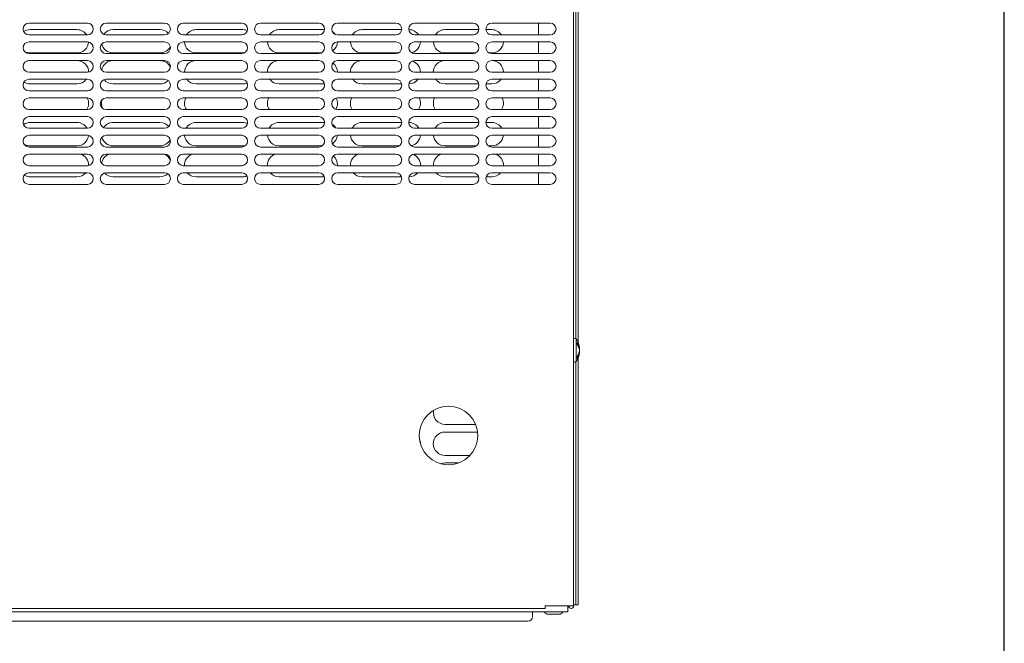
# Model space of a CAD drawing. Units: millimetres. Extents: x -284 to 3493, y 225 to 3815.
# Drawn here: x 3071 to 3493, y 1572 to 1839 of the extents above; entities that cross this region are included whole.
import ezdxf

# ---------------------------------------------------------------- set-up
doc = ezdxf.new("R2010")
doc.units = ezdxf.units.MM
doc.layers.add('VPORTS', color=7, linetype='Continuous')

# ---------------------------------------------------------------- blocks, each defined once
blk = doc.blocks.new('A$C7A194D53')
at = {"color": 0, "linetype": 'Continuous', "lineweight": 0, "extrusion": (1.22465e-16, 1, 2.22045e-16)}
for p, q in [((781.3, 8.45), (781.3, -434)), ((782.3, -319.55), (782.3, -49.55)), ((783.3, -321.35), (783.3, -47.69)), ((573.3, -184.55), (548.3, -184.55)), ((606.3, -184.55), (581.3, -184.55)), ((639.3, -184.55), (614.3, -184.55)), ((672.3, -184.55), (647.3, -184.55)), ((705.3, -184.55), (680.3, -184.55)), ((738.3, -184.55), (713.3, -184.55)), ((771.3, -184.55), (746.3, -184.55)), ((766.3, -189.55), (766.3, -184.55)), ((548.3, -189.55), (573.3, -189.55)), ((548.8, -187.3), (568.8, -187.3)), ((581.3, -189.55), (606.3, -189.55)), ((584.3, -187.3), (604.3, -187.3)), ((614.3, -189.55), (639.3, -189.55)), ((619.8, -187.3), (639.8, -187.3)), ((647.3, -189.55), (672.3, -189.55)), ((655.3, -187.3), (674.79, -187.3)), ((680.3, -189.55), (705.3, -189.55)), ((690.8, -187.3), (707.79, -187.3)), ((713.3, -189.55), (738.3, -189.55)), ((726.3, -187.3), (740.79, -187.3)), ((743.81, -187.3), (746.3, -187.3)), ((746.3, -189.55), (771.3, -189.55)), ((573.3, -192.55), (548.3, -192.55)), ((606.3, -192.55), (581.3, -192.55)), ((639.3, -192.55), (614.3, -192.55)), ((672.3, -192.55), (647.3, -192.55)), ((705.3, -192.55), (680.3, -192.55)), ((738.3, -192.55), (713.3, -192.55)), ((771.3, -192.55), (746.3, -192.55)), ((766.3, -197.55), (766.3, -192.55)), ((548.3, -197.55), (573.3, -197.55)), ((568.8, -197.3), (548.8, -197.3)), ((581.3, -197.55), (606.3, -197.55)), ((604.3, -197.3), (584.3, -197.3)), ((614.3, -197.55), (639.3, -197.55)), ((639.8, -197.3), (619.8, -197.3)), ((647.3, -197.55), (672.3, -197.55)), ((673.39, -197.3), (655.3, -197.3)), ((680.3, -197.55), (705.3, -197.55)), ((706.39, -197.3), (690.8, -197.3)), ((713.3, -197.55), (738.3, -197.55)), ((739.39, -197.3), (726.3, -197.3)), ((746.3, -197.3), (745.21, -197.3)), ((746.3, -197.55), (771.3, -197.55)), ((573.3, -200.55), (548.3, -200.55)), ((606.3, -200.55), (581.3, -200.55)), ((639.3, -200.55), (614.3, -200.55)), ((672.3, -200.55), (647.3, -200.55)), ((705.3, -200.55), (680.3, -200.55)), ((738.3, -200.55), (713.3, -200.55)), ((771.3, -200.55), (746.3, -200.55)), ((766.3, -205.55), (766.3, -200.55)), ((548.3, -205.55), (573.3, -205.55)), ((581.3, -205.55), (606.3, -205.55)), ((614.3, -205.55), (639.3, -205.55)), ((647.3, -205.55), (672.3, -205.55)), ((680.3, -205.55), (705.3, -205.55)), ((713.3, -205.55), (738.3, -205.55)), ((746.3, -205.55), (771.3, -205.55)), ((573.3, -208.55), (548.3, -208.55)), ((568.8, -210.55), (548.8, -210.55)), ((606.3, -208.55), (581.3, -208.55)), ((604.3, -210.55), (584.3, -210.55)), ((639.3, -208.55), (614.3, -208.55)), ((639.8, -210.55), (619.8, -210.55)), ((672.3, -208.55), (647.3, -208.55)), ((674.75, -210.55), (655.3, -210.55)), ((705.3, -208.55), (680.3, -208.55)), ((707.75, -210.55), (690.8, -210.55)), ((738.3, -208.55), (713.3, -208.55)), ((740.75, -210.55), (726.3, -210.55)), ((746.3, -210.55), (743.85, -210.55)), ((771.3, -208.55), (746.3, -208.55)), ((766.3, -213.55), (766.3, -208.55)), ((548.3, -213.55), (573.3, -213.55)), ((581.3, -213.55), (606.3, -213.55)), ((614.3, -213.55), (639.3, -213.55)), ((647.3, -213.55), (672.3, -213.55)), ((680.3, -213.55), (705.3, -213.55)), ((713.3, -213.55), (738.3, -213.55)), ((746.3, -213.55), (771.3, -213.55)), ((573.3, -216.55), (548.3, -216.55)), ((606.3, -216.55), (581.3, -216.55)), ((639.3, -216.55), (614.3, -216.55)), ((672.3, -216.55), (647.3, -216.55)), ((705.3, -216.55), (680.3, -216.55)), ((738.3, -216.55), (713.3, -216.55)), ((771.3, -216.55), (746.3, -216.55)), ((766.3, -221.55), (766.3, -216.55)), ((548.3, -221.55), (573.3, -221.55)), ((581.3, -221.55), (606.3, -221.55)), ((614.3, -221.55), (639.3, -221.55)), ((647.3, -221.55), (672.3, -221.55)), ((680.3, -221.55), (705.3, -221.55)), ((713.3, -221.55), (738.3, -221.55)), ((746.3, -221.55), (771.3, -221.55)), ((573.3, -224.55), (548.3, -224.55)), ((548.8, -227.05), (568.8, -227.05)), ((606.3, -224.55), (581.3, -224.55)), ((584.3, -227.05), (604.3, -227.05)), ((639.3, -224.55), (614.3, -224.55)), ((619.8, -227.05), (639.8, -227.05)), ((672.3, -224.55), (647.3, -224.55)), ((655.3, -227.05), (674.8, -227.05)), ((705.3, -224.55), (680.3, -224.55)), ((690.8, -227.05), (707.8, -227.05)), ((738.3, -224.55), (713.3, -224.55)), ((726.3, -227.05), (740.8, -227.05)), ((743.8, -227.05), (746.3, -227.05)), ((771.3, -224.55), (746.3, -224.55)), ((766.3, -229.55), (766.3, -224.55)), ((548.3, -229.55), (573.3, -229.55)), ((581.3, -229.55), (606.3, -229.55)), ((614.3, -229.55), (639.3, -229.55)), ((647.3, -229.55), (672.3, -229.55)), ((680.3, -229.55), (705.3, -229.55)), ((713.3, -229.55), (738.3, -229.55)), ((746.3, -229.55), (771.3, -229.55)), ((573.3, -232.55), (548.3, -232.55)), ((606.3, -232.55), (581.3, -232.55)), ((639.3, -232.55), (614.3, -232.55)), ((672.3, -232.55), (647.3, -232.55)), ((705.3, -232.55), (680.3, -232.55)), ((738.3, -232.55), (713.3, -232.55)), ((771.3, -232.55), (746.3, -232.55)), ((766.3, -237.55), (766.3, -232.55)), ((548.3, -237.55), (573.3, -237.55)), ((568.8, -237.05), (548.8, -237.05)), ((581.3, -237.55), (606.3, -237.55)), ((604.3, -237.05), (584.3, -237.05)), ((614.3, -237.55), (639.3, -237.55)), ((639.8, -237.05), (619.8, -237.05)), ((647.3, -237.55), (672.3, -237.55)), ((673.8, -237.05), (655.3, -237.05)), ((680.3, -237.55), (705.3, -237.55)), ((706.8, -237.05), (690.8, -237.05)), ((713.3, -237.55), (738.3, -237.55)), ((739.8, -237.05), (726.3, -237.05)), ((746.3, -237.05), (744.8, -237.05)), ((746.3, -237.55), (771.3, -237.55)), ((573.3, -240.55), (548.3, -240.55)), ((606.3, -240.55), (581.3, -240.55)), ((639.3, -240.55), (614.3, -240.55)), ((672.3, -240.55), (647.3, -240.55)), ((705.3, -240.55), (680.3, -240.55)), ((738.3, -240.55), (713.3, -240.55)), ((771.3, -240.55), (746.3, -240.55)), ((766.3, -245.55), (766.3, -240.55)), ((548.3, -245.55), (573.3, -245.55)), ((573.3, -248.55), (548.3, -248.55)), ((581.3, -245.55), (606.3, -245.55)), ((606.3, -248.55), (581.3, -248.55)), ((614.3, -245.55), (639.3, -245.55)), ((639.3, -248.55), (614.3, -248.55)), ((647.3, -245.55), (672.3, -245.55)), ((672.3, -248.55), (647.3, -248.55)), ((680.3, -245.55), (705.3, -245.55)), ((705.3, -248.55), (680.3, -248.55)), ((713.3, -245.55), (738.3, -245.55)), ((738.3, -248.55), (713.3, -248.55)), ((746.3, -245.55), (771.3, -245.55)), ((771.3, -248.55), (746.3, -248.55)), ((766.3, -253.55), (766.3, -248.55)), ((568.8, -250.3), (548.8, -250.3)), ((604.3, -250.3), (584.3, -250.3)), ((639.8, -250.3), (619.8, -250.3)), ((674.68, -250.3), (655.3, -250.3)), ((707.68, -250.3), (690.8, -250.3)), ((740.68, -250.3), (726.3, -250.3)), ((746.3, -250.3), (743.91, -250.3)), ((548.3, -253.55), (573.3, -253.55)), ((581.3, -253.55), (606.3, -253.55)), ((614.3, -253.55), (639.3, -253.55)), ((647.3, -253.55), (672.3, -253.55)), ((680.3, -253.55), (705.3, -253.55)), ((713.3, -253.55), (738.3, -253.55)), ((746.3, -253.55), (771.3, -253.55)), ((782.44, -319.55), (781.3, -319.55)), ((782.44, -319.55), (782.44, -329.55)), ((782.8, -322.07), (782.8, -321.19)), ((783.9, -323.7), (783.68, -323.7)), ((782.8, -328.12), (782.8, -327.31)), ((783.3, -428.55), (783.3, -327.75)), ((783.9, -325.4), (783.72, -325.4)), ((783.89, -324.52), (783.9, -324.52)), ((782.44, -329.55), (781.3, -329.55)), ((782.3, -428.55), (782.3, -329.55)), ((739.36, -356.3), (726.3, -356.3)), ((726.3, -359.55), (740.21, -359.55)), ((736.96, -369.55), (726.3, -369.55)), ((726.3, -372.8), (732.06, -372.8)), ((782.3, -433.55), (782.3, -428.55)), ((783.3, -428.55), (783.3, -433.55)), ((781.3, -433.55), (781.8, -433.55)), ((781.8, -433.55), (782.3, -433.55)), ((783.3, -433.55), (782.3, -433.55)), ((186.3, -436.55), (778.8, -436.55)), ((769.1, -435.05), (196, -435.05)), ((763.8, -438.55), (763.8, -436.55)), ((769.1, -434), (769.1, -435.05)), ((769.1, -434), (779.8, -434)), ((775.07, -437.55), (770.53, -437.55)), ((778.8, -434.3), (778.8, -434)), ((778.8, -434.3), (778.8, -436.55)), ((781.3, -434), (779.8, -434)), ((761.8, -440.55), (203.3, -440.55))]:
    blk.add_line(p, q, dxfattribs=at)
at = {"color": 0, "linetype": 'Continuous', "lineweight": 0}
blk.add_circle((727.8, -361.05), 12.5, dxfattribs=at)
for centre, radius, start, end in [((548.3, -187.05), 2.5, 90, 270), ((573.3, -187.05), 2.5, 270, 90), ((581.3, -187.05), 2.5, 90, 270), ((606.3, -187.05), 2.5, 270, 90), ((614.3, -187.05), 2.5, 90, 270), ((639.3, -187.05), 2.5, 270, 90), ((647.3, -187.05), 2.5, 90, 270), ((672.3, -187.05), 2.5, 270, 90), ((680.3, -187.05), 2.5, 90, 270), ((705.3, -187.05), 2.5, 270, 90), ((713.3, -187.05), 2.5, 90, 270), ((738.3, -187.05), 2.5, 270, 90), ((746.3, -187.05), 2.5, 90, 270), ((771.3, -187.05), 2.5, 270, 90), ((548.8, -192.3), 5, 90, 123.445), ((568.8, -192.3), 5, 33.367, 90), ((584.3, -192.3), 5, 90, 143.5738), ((604.3, -192.3), 5, 42.7248, 90), ((619.8, -192.3), 5, 90, 146.633), ((639.8, -192.3), 5, 67.4357, 90), ((655.3, -192.3), 5, 90, 146.633), ((675.3, -192.3), 5, 36.0128, 56.7815), ((690.8, -192.3), 5, 90, 146.633), ((710.8, -192.3), 5, 33.367, 89.8564), ((726.3, -192.3), 5, 90, 146.633), ((746.3, -192.3), 5, 33.367, 90), ((548.3, -195.05), 2.5, 90, 270), ((568.8, -192.3), 5, 270, 356.5751), ((573.3, -195.05), 2.5, 270, 90), ((581.3, -195.05), 2.5, 90, 270), ((584.3, -192.3), 5, 192.702, 270), ((606.3, -195.05), 2.5, 270, 90), ((614.3, -195.05), 2.5, 90, 270), ((619.8, -192.3), 5, 182.866, 270), ((639.3, -195.05), 2.5, 270, 90), ((647.3, -195.05), 2.5, 90, 270), ((655.3, -192.3), 5, 182.866, 270), ((672.3, -195.05), 2.5, 270, 90), ((680.3, -195.05), 2.5, 90, 270), ((675.3, -192.3), 5, 305.2445, 357.1339), ((690.8, -192.3), 5, 182.866, 270), ((705.3, -195.05), 2.5, 270, 90), ((713.3, -195.05), 2.5, 90, 270), ((710.8, -192.3), 5, 283.4558, 357.134), ((726.3, -192.3), 5, 182.866, 270), ((738.3, -195.05), 2.5, 270, 90), ((746.3, -195.05), 2.5, 90, 270), ((746.3, -192.3), 5, 270, 357.134), ((771.3, -195.05), 2.5, 270, 90), ((548.8, -192.3), 5, 241.5607, 270), ((604.3, -192.3), 5, 270, 332.9716), ((639.8, -192.3), 5, 270, 277.8296), ((548.3, -203.05), 2.5, 90, 270), ((548.8, -205.55), 5, 90, 109.261), ((568.8, -205.55), 5, 0.5782, 90), ((573.3, -203.05), 2.5, 270, 90), ((581.3, -203.05), 2.5, 90, 270), ((584.3, -205.55), 5, 90, 169.6601), ((604.3, -205.55), 5, 26.2725, 90), ((606.3, -203.05), 2.5, 270, 90), ((614.3, -203.05), 2.5, 90, 270), ((619.8, -205.55), 5, 90, 180), ((639.3, -203.05), 2.5, 270, 90), ((647.3, -203.05), 2.5, 90, 270), ((655.3, -205.55), 5, 90, 180), ((672.3, -203.05), 2.5, 270, 90), ((680.3, -203.05), 2.5, 90, 270), ((675.3, -205.55), 5, 360, 53.1301), ((690.8, -205.55), 5, 90, 180), ((705.3, -203.05), 2.5, 270, 90), ((713.3, -203.05), 2.5, 90, 270), ((710.8, -205.55), 5, 360, 72.8856), ((726.3, -205.55), 5, 90, 180), ((738.3, -203.05), 2.5, 270, 90), ((746.3, -203.05), 2.5, 90, 270), ((746.3, -205.55), 5, 360, 90), ((771.3, -203.05), 2.5, 270, 90), ((548.3, -211.05), 2.5, 90, 270), ((548.8, -205.55), 5, 237.903, 270), ((568.8, -205.55), 5, 270, 323.1301), ((573.3, -211.05), 2.5, 270, 90), ((581.3, -211.05), 2.5, 90, 270), ((584.3, -205.55), 5, 219.1759, 270), ((604.3, -205.55), 5, 270, 315.0763), ((606.3, -211.05), 2.5, 270, 90), ((614.3, -211.05), 2.5, 90, 270), ((619.8, -205.55), 5, 216.8699, 270), ((639.3, -211.05), 2.5, 270, 90), ((639.8, -205.55), 5, 270, 291.7082), ((647.3, -211.05), 2.5, 90, 270), ((655.3, -205.55), 5, 216.8699, 270), ((672.3, -211.05), 2.5, 270, 90), ((680.3, -211.05), 2.5, 90, 270), ((675.3, -205.55), 5, 306.8699, 317.6775), ((690.8, -205.55), 5, 216.8699, 270), ((705.3, -211.05), 2.5, 270, 90), ((713.3, -211.05), 2.5, 90, 270), ((710.8, -205.55), 5, 270.5794, 323.1301), ((726.3, -205.55), 5, 216.8699, 270), ((738.3, -211.05), 2.5, 270, 90), ((746.3, -211.05), 2.5, 90, 270), ((746.3, -205.55), 5, 270, 323.1301), ((771.3, -211.05), 2.5, 270, 90), ((548.3, -219.05), 2.5, 90, 270), ((568.8, -218.8), 5, 326.633, 26.7437), ((573.3, -219.05), 2.5, 270, 90), ((581.3, -219.05), 2.5, 90, 270), ((584.3, -218.8), 5, 162.2639, 207.2634), ((606.3, -219.05), 2.5, 270, 90), ((614.3, -219.05), 2.5, 90, 270), ((619.8, -218.8), 5, 153.2563, 213.367), ((639.3, -219.05), 2.5, 270, 90), ((647.3, -219.05), 2.5, 90, 270), ((655.3, -218.8), 5, 153.2563, 213.367), ((672.3, -219.05), 2.5, 270, 90), ((680.3, -219.05), 2.5, 90, 270), ((675.3, -218.8), 5, 328.2011, 26.0741), ((690.8, -218.8), 5, 153.2563, 213.367), ((705.3, -219.05), 2.5, 270, 90), ((713.3, -219.05), 2.5, 90, 270), ((710.8, -218.8), 5, 326.633, 26.7437), ((726.3, -218.8), 5, 153.2563, 213.367), ((738.3, -219.05), 2.5, 270, 90), ((746.3, -219.05), 2.5, 90, 270), ((746.3, -218.8), 5, 326.633, 26.7437), ((771.3, -219.05), 2.5, 270, 90), ((548.3, -227.05), 2.5, 90, 270), ((548.8, -232.05), 5, 90, 124.5906), ((568.8, -232.05), 5, 30, 90), ((573.3, -227.05), 2.5, 270, 90), ((581.3, -227.05), 2.5, 90, 270), ((584.3, -232.05), 5, 90, 146.1869), ((604.3, -232.05), 5, 40.6595, 90), ((606.3, -227.05), 2.5, 270, 90), ((614.3, -227.05), 2.5, 90, 270), ((619.8, -232.05), 5, 90, 150), ((639.3, -227.05), 2.5, 270, 90), ((639.8, -232.05), 5, 66.8305, 90), ((647.3, -227.05), 2.5, 90, 270), ((655.3, -232.05), 5, 90, 150), ((672.3, -227.05), 2.5, 270, 90), ((680.3, -227.05), 2.5, 90, 270), ((690.8, -232.05), 5, 90, 150), ((705.3, -227.05), 2.5, 270, 90), ((713.3, -227.05), 2.5, 90, 270), ((710.8, -232.05), 5, 30, 90), ((726.3, -232.05), 5, 90, 150), ((738.3, -227.05), 2.5, 270, 90), ((746.3, -227.05), 2.5, 90, 270), ((746.3, -232.05), 5, 30, 90), ((771.3, -227.05), 2.5, 270, 90), ((675.3, -232.05), 5, 31.4759, 58.5241), ((548.3, -235.05), 2.5, 90, 270), ((568.8, -232.05), 5, 270, 353.7466), ((573.3, -235.05), 2.5, 270, 90), ((581.3, -235.05), 2.5, 90, 270), ((584.3, -232.05), 5, 195.0207, 270), ((604.3, -232.05), 5, 270, 331.9769), ((606.3, -235.05), 2.5, 270, 90), ((614.3, -235.05), 2.5, 90, 270), ((619.8, -232.05), 5, 185.7392, 270), ((639.3, -235.05), 2.5, 270, 90), ((647.3, -235.05), 2.5, 90, 270), ((655.3, -232.05), 5, 185.7392, 270), ((672.3, -235.05), 2.5, 270, 90), ((680.3, -235.05), 2.5, 90, 270), ((675.3, -232.05), 5, 303.8131, 354.2594), ((690.8, -232.05), 5, 185.7392, 270), ((705.3, -235.05), 2.5, 270, 90), ((713.3, -235.05), 2.5, 90, 270), ((710.8, -232.05), 5, 280.3399, 354.2608), ((726.3, -232.05), 5, 185.7392, 270), ((738.3, -235.05), 2.5, 270, 90), ((746.3, -235.05), 2.5, 90, 270), ((746.3, -232.05), 5, 270, 354.2608), ((771.3, -235.05), 2.5, 270, 90), ((548.8, -232.05), 5, 237.5567, 270), ((639.8, -232.05), 5, 270, 283.5187), ((548.3, -243.05), 2.5, 90, 270), ((568.8, -245.3), 5, 357.7041, 71.8051), ((573.3, -243.05), 2.5, 270, 90), ((581.3, -243.05), 2.5, 90, 270), ((584.3, -245.3), 5, 108.1949, 172.0851), ((604.3, -245.3), 5, 25.8667, 71.8051), ((606.3, -243.05), 2.5, 270, 90), ((614.3, -243.05), 2.5, 90, 270), ((619.8, -245.3), 5, 108.1949, 182.866), ((639.3, -243.05), 2.5, 270, 90), ((647.3, -243.05), 2.5, 90, 270), ((655.3, -245.3), 5, 108.1949, 182.866), ((672.3, -243.05), 2.5, 270, 90), ((680.3, -243.05), 2.5, 90, 270), ((675.3, -245.3), 5, 357.1341, 51.3214), ((690.8, -245.3), 5, 108.1949, 182.866), ((705.3, -243.05), 2.5, 270, 90), ((713.3, -243.05), 2.5, 90, 270), ((710.8, -245.3), 5, 357.134, 68.6311), ((726.3, -245.3), 5, 108.1949, 182.866), ((738.3, -243.05), 2.5, 270, 90), ((746.3, -243.05), 2.5, 90, 270), ((746.3, -245.3), 5, 357.134, 71.8051), ((771.3, -243.05), 2.5, 270, 90), ((548.3, -251.05), 2.5, 90, 270), ((568.8, -245.3), 5, 270, 319.4584), ((573.3, -251.05), 2.5, 270, 90), ((581.3, -251.05), 2.5, 90, 270), ((606.3, -251.05), 2.5, 270, 90), ((614.3, -251.05), 2.5, 90, 270), ((619.8, -245.3), 5, 220.5416, 270), ((639.3, -251.05), 2.5, 270, 90), ((647.3, -251.05), 2.5, 90, 270), ((655.3, -245.3), 5, 220.5416, 270), ((672.3, -251.05), 2.5, 270, 90), ((680.3, -251.05), 2.5, 90, 270), ((690.8, -245.3), 5, 220.5416, 270), ((705.3, -251.05), 2.5, 270, 90), ((713.3, -251.05), 2.5, 90, 270), ((710.8, -245.3), 5, 271.3245, 319.4584), ((726.3, -245.3), 5, 220.5416, 270), ((738.3, -251.05), 2.5, 270, 90), ((746.3, -251.05), 2.5, 90, 270), ((746.3, -245.3), 5, 270, 319.4584), ((771.3, -251.05), 2.5, 270, 90), ((548.8, -245.3), 5, 239.4566, 270), ((584.3, -245.3), 5, 222.1094, 270), ((604.3, -245.3), 5, 270, 312.7195), ((639.8, -245.3), 5, 270, 290.6039), ((772.47, -325.39), 11.56, 8.6039, 30.3657), ((772.47, -323.7), 11.56, 329.6343, 351.3961), ((726.3, -351.3), 5, 168.6236, 270), ((726.3, -364.55), 5, 90, 270), ((710.8, -364.55), 5, 0, 23.2673), ((726.3, -377.8), 5, 90, 110.5606), ((770.53, -435.55), 2, 210, 270), ((775.07, -435.55), 2, 270, 330), ((780.25, -434), 1.05, 180, 0), ((780.25, -434), 0.05, 180, 0), ((761.8, -438.55), 2, 270, 360)]:
    blk.add_arc(centre, radius, start, end, dxfattribs=at)
for points, knots in [([(783.9, -323.7), (783.89, -323.59), (783.86, -323.48), (783.78, -323.11), (783.7, -322.86), (783.39, -322.11), (783.11, -321.62), (782.8, -321.19)], [3.3201274, 3.3201274, 3.3201274, 3.3201274, 3.3677603, 3.3677603, 3.4744739, 3.4744739, 3.68576, 3.68576, 3.68576, 3.68576]), ([(783.9, -324.58), (783.89, -324.47), (783.86, -324.36), (783.78, -324), (783.7, -323.74), (783.39, -322.99), (783.11, -322.5), (782.8, -322.07)], [3.3201274, 3.3201274, 3.3201274, 3.3201274, 3.3677603, 3.3677603, 3.4744739, 3.4744739, 3.68576, 3.68576, 3.68576, 3.68576]), ([(783.9, -324.52), (783.89, -324.4), (783.86, -324.27), (783.81, -324), (783.77, -323.85), (783.72, -323.7)], [3.3201274, 3.3201274, 3.3201274, 3.3201274, 3.3677603, 3.3677603, 3.4260764, 3.4260764, 3.4260764, 3.4260764]), ([(783.9, -323.95), (783.89, -323.95), (783.86, -323.95), (783.82, -323.95), (783.81, -323.95), (783.79, -323.95)], [3.32012742, 3.32012742, 3.32012742, 3.32012742, 3.36776031, 3.36776031, 3.39403084, 3.39403084, 3.39403084, 3.39403084]), ([(782.8, -327.31), (783.11, -326.84), (783.39, -326.31), (783.7, -325.5), (783.78, -325.22), (783.86, -324.83), (783.89, -324.7), (783.9, -324.58)], [2.8363335, 2.8363335, 2.8363335, 2.8363335, 3.0476196, 3.0476196, 3.1543332, 3.1543332, 3.2019661, 3.2019661, 3.2019661, 3.2019661]), ([(783.9, -325.4), (783.89, -325.52), (783.86, -325.64), (783.78, -326.03), (783.7, -326.31), (783.39, -327.13), (783.11, -327.66), (782.8, -328.12)], [3.3201274, 3.3201274, 3.3201274, 3.3201274, 3.3677603, 3.3677603, 3.4744739, 3.4744739, 3.68576, 3.68576, 3.68576, 3.68576]), ([(783.9, -325.15), (783.89, -325.15), (783.86, -325.15), (783.82, -325.15), (783.81, -325.15), (783.79, -325.15)], [3.32012742, 3.32012742, 3.32012742, 3.32012742, 3.36776031, 3.36776031, 3.39403084, 3.39403084, 3.39403084, 3.39403084])]:
    blk.add_open_spline(points, degree=3, knots=knots, dxfattribs=at)
for points in [[(783.87, -323.7), (783.89, -323.78), (783.9, -323.87), (783.9, -323.95)], [(783.9, -323.67), (783.9, -323.68), (783.9, -323.69), (783.9, -323.7)], [(783.87, -325.4), (783.89, -325.31), (783.9, -325.23), (783.9, -325.15)], [(783.9, -324.55), (783.9, -324.54), (783.9, -324.53), (783.9, -324.52)]]:
    blk.add_open_spline(points, degree=3, dxfattribs=at)

msp = doc.modelspace()

# ---------------------------------------------------------------- linework, layer by layer
at = {"layer": 'VPORTS'}
msp.add_lwpolyline([(-283.668, 224.763), (3492.736, 224.763), (3492.736, 3815.124), (-283.668, 3815.124)], close=True, dxfattribs=at)

# ---------------------------------------------------------------- block references
msp.add_blockref('A$C7A194D53', (2527.106, 2022.244), dxfattribs=at)

doc.saveas('drawing.dxf')
